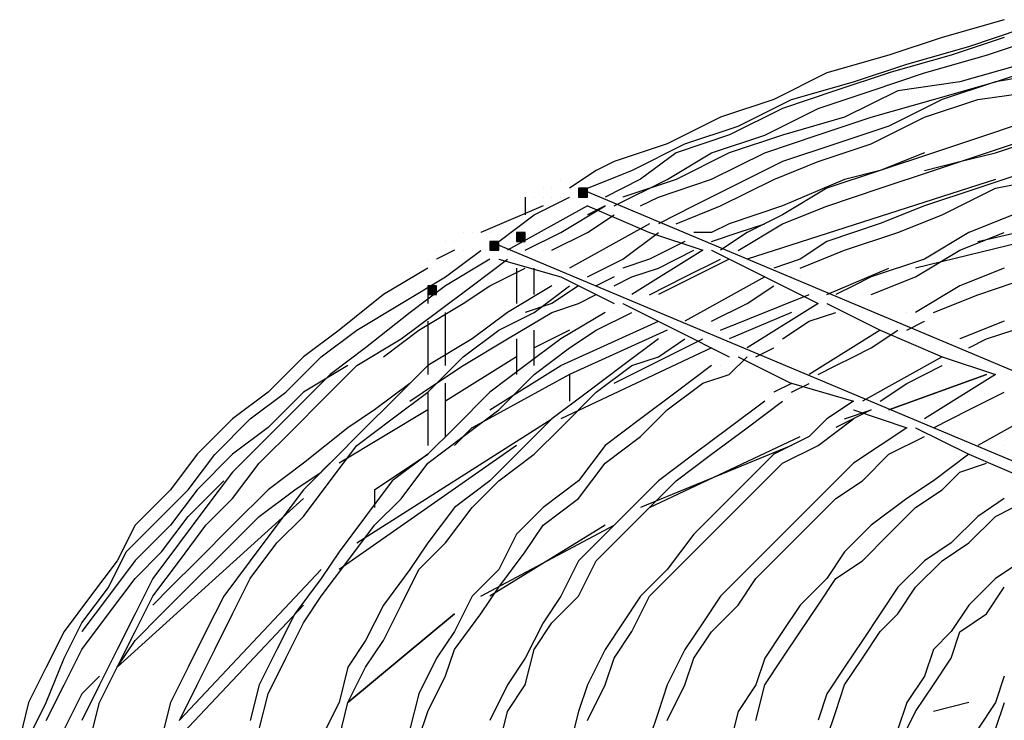
# Model space of a CAD drawing. Extents: x -1102 to -582, y -72 to 259.
# Drawn here: x -707 to -699, y 200 to 206 of the extents above; entities that cross this region are included whole.
import ezdxf

# ---------------------------------------------------------------- set-up
doc = ezdxf.new("R2010")
doc.units = 0
doc.header["$LTSCALE"] = 0.25
doc.header["$MEASUREMENT"] = 0
doc.linetypes.add('CENTER', pattern=[2, 1.25, -0.25, 0.25, -0.25])
doc.layers.add('D7', color=7, linetype='CONTINUOUS')
doc.layers.add('HIDDEN', color=7, linetype='CENTER')

# ---------------------------------------------------------------- blocks, each defined once
blk = doc.blocks.new('A$C79D1036F')
at = {"layer": 'D7', "linetype": 'Continuous'}
h = blk.add_hatch(color=7, dxfattribs=at)
h.dxf.hatch_style = 2
h.paths.add_polyline_path([(17.0667, 99.5331), (17.1333, 99.5331), (17.1333, 99.5998), (17.0667, 99.5998)])
h = blk.add_hatch(color=7, dxfattribs=at)
h.dxf.hatch_style = 2
h.paths.add_polyline_path([(16.6, 99.1998), (16.6667, 99.1998), (16.6667, 99.2665), (16.6, 99.2665)])
h = blk.add_hatch(color=7, dxfattribs=at)
h.dxf.hatch_style = 2
h.paths.add_polyline_path([(16.4, 99.1332), (16.4667, 99.1332), (16.4667, 99.1998), (16.4, 99.1998)])
h = blk.add_hatch(color=7, dxfattribs=at)
h.dxf.hatch_style = 2
h.paths.add_polyline_path([(15.9333, 98.7998), (16, 98.7998), (16, 98.8665), (15.9333, 98.8665)])
at = {"layer": 'D7', "color": 7, "linetype": 'Continuous'}
for points in [[(20.2667, 100.8667), (19.8, 100.7333)], [(20, 100.6659), (20.4, 100.7992)], [(19.8, 100.7333), (19.4, 100.5999)], [(20.2667, 100.7333), (19.8667, 100.5999)], [(20.1334, 100.5997), (20.5333, 100.733)], [(19.5334, 100.5325), (20, 100.6659)], [(19.4, 100.5999), (18.9334, 100.4666)], [(19.8667, 100.5999), (19.4, 100.4666)], [(19.6667, 100.4663), (20.1334, 100.5997)], [(19.1334, 100.3992), (19.5334, 100.5325)], [(20.4, 100.533), (19.9334, 100.3997)], [(20.2, 100.3999), (20.6, 100.5332)], [(18.9334, 100.4666), (18.5334, 100.2666)], [(19.4001, 100.4666), (19.0001, 100.3333), (18.6001, 100.1999)], [(18.8667, 100.1997), (19.2667, 100.333), (19.6667, 100.4663)], [(20.6, 100.4665), (20.2, 100.3998)], [(18.6667, 100.2659), (19.1334, 100.3992)], [(19.2667, 100.1332), (19.7333, 100.2666), (20.2, 100.3999)], [(19.9334, 100.3997), (19.4667, 100.333)], [(20.2, 100.3999), (19.8, 100.2665)], [(19.4667, 100.333), (19.0667, 100.133)], [(20.0667, 100.2664), (20.5334, 100.3331)], [(18.5334, 100.2666), (18.1334, 100.1333)], [(18.6001, 100.2), (18.2001, 99.9999)], [(18.2667, 100.0659), (18.6667, 100.2659)], [(18.4667, 99.9997), (18.8667, 100.1997)], [(20.9333, 100.2665), (20.5333, 100.1331), (20.1333, 99.9998), (19.7333, 99.8664), (19.3333, 99.7331), (18.9333, 99.5998)], [(18.9333, 99.466), (19.3333, 99.5993), (19.7333, 99.7326), (20.1333, 99.866), (20.5333, 99.9993), (20.9333, 100.1326), (21.3333, 100.2659)], [(19.8, 100.2666), (19.4, 100.0665)], [(19.6667, 100.1331), (20.0667, 100.2664)], [(18.1334, 100.1333), (17.7334, 99.9333)], [(18.4667, 99.8666), (18.8666, 99.9999), (19.2666, 100.1332)], [(19.0667, 100.1331), (18.6, 99.9997)], [(19.2667, 99.9331), (19.6667, 100.1331)], [(17.8667, 99.9326), (18.2667, 100.0659)], [(19.4, 100.0666), (19, 99.9332), (18.6, 99.7999)], [(18.2001, 100), (17.8001, 99.8666)], [(18.0667, 99.8664), (18.4667, 99.9997)], [(18.6, 99.9997), (18.2, 99.8664)], [(20.2, 99.8665), (20.6, 99.9998)], [(17.7334, 99.9333), (17.3334, 99.7999)], [(17.4667, 99.7326), (17.8667, 99.9326)], [(18.8667, 99.7998), (19.2667, 99.9331)], [(17.8001, 99.8666), (17.5334, 99.6666)], [(17.7334, 99.6664), (18.0667, 99.8664)], [(18.2, 99.8664), (17.8, 99.6664)], [(18.0667, 99.6666), (18.4666, 99.8666)], [(19.6666, 99.8665), (19.3333, 99.7331)], [(19.6667, 99.7332), (19.9334, 99.7998), (20.2, 99.8665)], [(17.3334, 99.8), (17.2, 99.7333)], [(18.6, 99.7999), (18.2, 99.5999), (17.9333, 99.4666), (17.6667, 99.3332)], [(18.5334, 99.6664), (18.8667, 99.7998)], [(17.2, 99.7333), (17, 99.5999)], [(17.1334, 99.5992), (17.4667, 99.7326)], [(19.3333, 99.7331), (19.0666, 99.6664)], [(20.4666, 99.7334), (20.0666, 99.6001), (19.6666, 99.4667)], [(16.9334, 99.6667), (16.9334, 99.6667)], [(17.5334, 99.6666), (17.2667, 99.5333)], [(17.3334, 99.4664), (17.7333, 99.6664)], [(17.8, 99.6664), (17.4, 99.533)], [(17.6667, 99.5333), (18.0666, 99.6666)], [(18.1334, 99.4665), (18.5334, 99.6664)], [(20.2, 99.6665), (18.3333, 99.0665)], [(19.0666, 99.6665), (18.6, 99.4665)], [(20.2, 99.5997), (20.5333, 99.6664)], [(16.6667, 99.5334), (16.6667, 99.4)], [(16.7334, 99.5334), (16.7334, 99.5334)], [(16.7334, 99.3992), (17, 99.5326)], [(16.8001, 99.6001), (16.8001, 99.6001)], [(16.8001, 99.5334), (16.8001, 99.5334)], [(16.8667, 99.6001), (16.8667, 99.6001)], [(16.8667, 99.5334), (16.8667, 99.5334)], [(16.9334, 99.5334), (16.9334, 99.5334)], [(17.0001, 99.6001), (17.0001, 99.6001)], [(17.0001, 99.5334), (17.0001, 99.5334)], [(17.0667, 99.6001), (17.0667, 99.6001)], [(21.6667, 97.6667), (17.0667, 99.6001)], [(17.0667, 99.5331), (17.1333, 99.5331), (17.1333, 99.5998), (17.0667, 99.5998), (17.0667, 99.5331)], [(17.0668, 99.5334), (17.0668, 99.5334)], [(17.4, 99.5331), (17.4, 99.5331)], [(17.5333, 99.4665), (17.6667, 99.5332)], [(18.9333, 99.5998), (18.6, 99.3998)], [(22.0666, 99.6001), (19.5999, 99)], [(19.8, 99.3998), (20.2, 99.5997)], [(20.0666, 99.2), (21.7999, 99.6)], [(16.8, 99.4667), (16.3333, 99.2666)], [(17.1333, 99.4666), (16.5333, 99.1332)], [(16.8001, 99.4667), (16.8001, 99.4667)], [(16.9334, 99.2664), (17.2667, 99.4664)], [(17.1334, 99.4667), (17.6001, 99.2666)], [(17.1334, 99.4665), (17.1334, 99.4665)], [(17.2667, 99.4663), (17.1334, 99.3997)], [(17.4667, 99.4665), (17.4667, 99.4665)], [(17.8001, 99.3331), (18.1334, 99.4665)], [(18.6, 99.4665), (18.2, 99.3331)], [(18.6, 99.3326), (18.9333, 99.466)], [(19.6666, 99.4668), (19.3333, 99.3334)], [(16.4667, 99.1993), (16.7333, 99.3992)], [(17.1333, 99.2665), (17.3333, 99.3999)], [(17.1334, 99.3997), (17.1334, 99.3997)], [(18.6, 99.3998), (18.3333, 99.2664)], [(19.4667, 99.2664), (19.8, 99.3998)], [(20.3334, 99.3998), (20, 99.2664)], [(16.7334, 99.3334), (16.7334, 99.3334)], [(17.6, 99.3332), (17, 98.9998)], [(17.8001, 99.3331), (17.8001, 99.3331)], [(18.2, 99.3332), (18.0666, 99.2665)], [(18.0667, 99.1999), (18.2667, 99.2665), (18.4667, 99.3332)], [(18.2667, 99.1327), (18.6, 99.3326)], [(18.4667, 99.3332), (18.4667, 99.3332)], [(19.3333, 99.3334), (18.9333, 99.2001)], [(16.2, 99.2665), (16.2, 99.2665)], [(16.2667, 99.2665), (16.2667, 99.2665)], [(16.3333, 99.2665), (16.3333, 99.2665)], [(16.4, 99.2665), (16.4, 99.2665)], [(16.6, 99.1998), (16.6667, 99.1998), (16.6667, 99.2665), (16.6, 99.2665), (16.6, 99.1998)], [(16.6001, 99.2666), (16.6001, 99.2666)], [(16.6667, 99.1331), (16.9333, 99.2664)], [(16.7334, 99.2667), (16.7334, 99.2667)], [(16.8667, 99.1332), (17.1333, 99.2665)], [(17.4001, 99.0665), (17.6667, 99.2665)], [(17.6001, 99.2667), (18.0001, 99.1333)], [(17.6001, 99.2665), (17.6001, 99.2665)], [(18.0666, 99.2665), (17.9333, 99.2665)], [(18.3333, 99.2665), (18.1333, 99.1331)], [(19.0667, 99.1331), (19.4667, 99.2664)], [(20, 99.2665), (19.6667, 99.0664)], [(19.9333, 99.1331), (20.2666, 99.2665)], [(16.0667, 99.1999), (16.0667, 99.1999)], [(16.1334, 99.1999), (16.1334, 99.1999)], [(16.4, 99.1999), (16.4, 99.1999)], [(16.4, 99.1332), (16.4667, 99.1332), (16.4667, 99.1998), (16.4, 99.1998), (16.4, 99.1332)], [(21, 97.2665), (16.4, 99.1998)], [(17.8667, 99.1998), (17.6, 99.0664)], [(18.9333, 99.2001), (18.7333, 99.0667)], [(16, 99.1332), (16, 99.1332)], [(16.1334, 99.1331), (16, 99.0664)], [(16.0667, 98.9326), (16.3333, 99.1326)], [(16.1334, 99.1332), (16.1334, 99.1332)], [(16.2, 99.1332), (16.2, 99.1332)], [(16.2667, 99.1332), (16.2667, 99.1332)], [(16.3333, 99.1332), (16.3333, 99.1332)], [(16.4, 99.1332), (16.4, 99.1332)], [(16.8, 99.1332), (16.8, 99.1332)], [(18, 99.1331), (17.4666, 98.7998)], [(17.6667, 98.9999), (17.8, 99.0665), (17.9333, 99.1332)], [(18, 99.1332), (18, 99.1332)], [(18.0667, 99.1333), (18.4667, 98.9333)], [(18.0667, 99.1332), (18.0667, 99.1332)], [(18.2, 99.1327), (18.2, 99.1327)], [(18.2667, 99.1327), (18.2667, 99.1327)], [(18.7334, 98.9997), (19.0667, 99.1331)], [(19.5999, 98.9331), (19.9333, 99.1331)], [(15.7334, 98.4664), (16, 98.6664), (16.2667, 98.8664), (16.5333, 99.0664)], [(15.9334, 99.0665), (15.9334, 99.0665)], [(16, 99.0665), (16, 99.0665)], [(16, 99.0664), (16, 99.0664)], [(16.4001, 99.0664), (16.0667, 98.8664)], [(16.4667, 99.0665), (16.4667, 99.0665)], [(16.4667, 99.0665), (16.9334, 98.9331)], [(16.4667, 99.0664), (16.4667, 99.0664)], [(16.7333, 99.0665), (16.7333, 99.0665)], [(17.1334, 98.9331), (17.4, 99.0665)], [(17.6, 99.0664), (17.4, 98.9997)], [(17.6, 98.7993), (17.8667, 98.9327), (18.1333, 99.066)], [(18.2, 99.0665), (17.6667, 98.7998)], [(18.7333, 99.0667), (18.5333, 99)], [(19.6667, 99.0665), (19.2667, 98.9331)], [(15.9334, 98.9997), (15.6, 98.7997)], [(16.4, 98.8665), (16.6666, 98.9998)], [(16.6001, 99), (16.6001, 98.7333)], [(16.7334, 98.8), (16.7334, 99)], [(17.4, 98.9998), (17.4, 98.9998)], [(17.4667, 98.9332), (17.6667, 98.9999)], [(18.9333, 98.8), (19.3999, 99)], [(20.2666, 99), (19.9333, 98.8667)], [(15.4, 98.5326), (15.7333, 98.7326), (16.0667, 98.9326)], [(16.0667, 98.8664), (15.8001, 98.6664)], [(15.9333, 98.7998), (16, 98.7998), (16, 98.8665), (15.9333, 98.8665), (15.9333, 98.7998)], [(15.9334, 98.8665), (15.9334, 98.7331)], [(16, 98.8665), (16, 98.8665)], [(16.0667, 98.9332), (16.0667, 98.9332)], [(16.0667, 98.8665), (16.0667, 98.8665)], [(16.2, 98.7331), (16.4, 98.8665)], [(16.8667, 98.8666), (16.5334, 98.6666)], [(16.7334, 98.6665), (17, 98.8665)], [(17.0666, 98.8664), (16.8666, 98.7331)], [(16.8667, 98.8666), (16.8667, 98.8666)], [(16.9334, 98.9333), (16.9334, 98.9333)], [(16.9334, 98.9332), (16.9334, 98.9332)], [(16.9334, 98.9331), (17.3334, 98.7331)], [(17.1334, 98.9331), (17.1334, 98.9331)], [(17.3333, 98.9331), (17.2, 98.8664)], [(17.3334, 98.8665), (17.4667, 98.9332)], [(18.4666, 98.9333), (17.8666, 98.6)], [(18.3333, 98.733), (18.5333, 98.8664)], [(18.4667, 98.9333), (18.8667, 98.7333)], [(18.4667, 98.9332), (18.4667, 98.9332)], [(18.6667, 98.933), (18.6667, 98.933)], [(18.7334, 98.933), (18.7334, 98.933)], [(19.2667, 98.9331), (19.1333, 98.8664), (19, 98.7998)], [(19.2666, 98.7998), (19.5999, 98.9331)], [(19.9333, 98.8667), (19.6, 98.6667)], [(20.0666, 98.7995), (20.4666, 98.9328)], [(15.6, 98.7997), (15.2667, 98.533)], [(16.0667, 98.7999), (16.0667, 98.7999)], [(17.0667, 98.7332), (17.2, 98.7999)], [(18.1333, 98.5334), (18.7999, 98.8)], [(19.1999, 98.7998), (19.1999, 98.7998)], [(19.7333, 98.6661), (20.0666, 98.7995)], [(15.8667, 98.5332), (16.2, 98.7331)], [(16.8667, 98.7331), (16.6666, 98.6664)], [(16.8667, 98.6666), (17.0667, 98.7332)], [(17.3334, 98.7332), (17.3334, 98.7332)], [(17.3334, 98.7331), (17.3334, 98.7331)], [(17.4, 98.7331), (17.8, 98.5331)], [(17.4001, 98.7332), (17.4001, 98.7332)], [(17.5333, 98.7327), (17.5333, 98.7327)], [(17.6, 98.7327), (17.6, 98.7327)], [(18.0667, 98.5997), (18.3333, 98.733)], [(18.8667, 98.7335), (18.3333, 98.4001)], [(18.8667, 98.7332), (18.8667, 98.7332)], [(18.9334, 98.7334), (19.3334, 98.5333)], [(18.9334, 98.7332), (18.9334, 98.7332)], [(19.1333, 98.7331), (19.1333, 98.7331)], [(15.8001, 98.6664), (15.4667, 98.3997)], [(16.0667, 98.2665), (16.0667, 98.6665)], [(16.2, 98.2666), (16.5334, 98.4666), (16.8667, 98.6666)], [(16.5334, 98.6666), (16.2667, 98.4666)], [(16.4667, 98.5332), (16.7334, 98.6665)], [(16.7334, 98.6667), (16.7334, 98.6667)], [(17.2667, 98.6665), (16.9334, 98.4665)], [(17.2, 98.5327), (17.4667, 98.666)], [(17.3334, 98.6665), (17.3334, 98.6665)], [(18.6666, 98.6667), (18.1999, 98.4667)], [(18.7999, 98.5998), (18.9999, 98.6665)], [(19.5333, 98.6667), (19.5333, 98.6667)], [(19.6, 98.6667), (19.6, 98.6667)], [(15.9334, 98.5999), (15.9334, 98.1998)], [(16.6001, 98.6), (16.6001, 98.6)], [(16.9333, 98.2665), (17.6667, 98.5999)], [(18.0667, 98.5997), (18.0667, 98.5997)], [(18.5999, 98.4665), (18.7999, 98.5998)], [(19.5333, 98.5328), (19.6666, 98.5995)], [(19.6666, 98.5995), (19.6666, 98.5995)], [(20.2667, 98.5998), (19.9333, 98.4665)], [(15.2667, 98.5331), (15, 98.333)], [(15.1333, 98.3326), (15.4, 98.5326)], [(15.6, 98.3332), (15.8666, 98.5332)], [(16.2, 98.3332), (16.4667, 98.5332)], [(17, 98.5332), (16.7333, 98.3998)], [(16.7334, 98.2667), (16.7334, 98.5333)], [(17.7333, 98.5332), (17, 98.1998)], [(17, 98.3994), (17.2, 98.5327)], [(17.7333, 98.5333), (17.7333, 98.5333)], [(17.8, 98.5333), (17.8, 98.5333)], [(17.8, 98.5332), (17.8, 98.5332)], [(17.8, 98.5332), (18.2, 98.3331)], [(18, 98.5331), (18, 98.5331)], [(19.3333, 98.5334), (18.8, 98.2)], [(19.2666, 98.3995), (19.4666, 98.5328)], [(19.3334, 98.5334), (19.8001, 98.3333)], [(19.3334, 98.5332), (19.3334, 98.5332)], [(20.1333, 98.4664), (20.3333, 98.5331)], [(15.4, 98.2664), (15.7333, 98.4664)], [(16.2667, 98.4666), (15.9333, 98.2666)], [(16.9334, 98.4665), (16.6667, 98.2665), (16.4, 98.0665)], [(16.6001, 98.4667), (16.6001, 98.2)], [(17.6667, 98.4666), (17.4, 98.2666), (17.1333, 98.0666), (16.8667, 97.8666)], [(17.3333, 98.1334), (17.9999, 98.4667)], [(17.6667, 98.3331), (17.8667, 98.4664)], [(19.9333, 98.4665), (19.9333, 98.4665)], [(19.9999, 98.3998), (20.1333, 98.4664)], [(15.4667, 98.3998), (15.2, 98.1997)], [(15.4666, 98.4), (15.4666, 98.4)], [(16.7333, 98.1994), (17, 98.3994)], [(18.0666, 98.4), (16.9333, 97.8667)], [(18.3999, 98.3332), (18.5333, 98.3998)], [(18.5333, 98.3998), (18.5333, 98.3998)], [(18.8666, 98.1995), (18.9999, 98.2662), (19.1333, 98.3328), (19.2666, 98.3995)], [(19.9333, 98.3998), (19.9333, 98.3998)], [(15, 98.3331), (14.7334, 98.0664)], [(14.8667, 98.066), (15.1333, 98.3326)], [(15.3999, 98.3334), (15.3999, 98.3334)], [(15.9334, 98.0665), (16.2, 98.3332)], [(16.6, 98.3332), (16.0667, 97.9998)], [(17.4667, 98.2664), (17.6667, 98.3331)], [(18.2, 98.3332), (18.2, 98.3332)], [(18.2, 98.1998), (18.3333, 98.3332)], [(18.2, 98.3332), (18.2, 98.3332)], [(18.2667, 98.3332), (18.2667, 98.3332)], [(18.2667, 98.3332), (18.6667, 98.1331)], [(19.8, 98.3334), (19.2, 98.0001)], [(19.8, 98.3332), (19.8, 98.3332)], [(19.8001, 98.3334), (20.2001, 98.2)], [(15.2, 98.1998), (14.9334, 97.9331), (14.7334, 97.7331), (14.4667, 97.4664)], [(14.6667, 97.5331), (14.9333, 97.7997), (15.1333, 97.9997), (15.4, 98.2664)], [(15.3333, 98.2667), (14.9999, 98.0667)], [(15.9333, 98.2666), (15.6667, 97.9999), (15.4667, 97.8), (15.2, 97.5333), (15, 97.3332)], [(15.8, 97.9999), (16, 98.1332), (16.2, 98.2666)], [(17, 98.1998), (16.2667, 97.7998)], [(16.4, 97.9332), (16.9333, 98.2665)], [(16.4667, 97.9327), (16.7333, 98.1994)], [(17, 98.1998), (17, 97.9998)], [(17.2, 98.0664), (17.4667, 98.2664)], [(18.0667, 98.2666), (17.8, 98.0665), (17.5333, 97.8665), (17.2667, 97.6666)], [(18, 98.1332), (18.2, 98.1998)], [(18.1333, 98.2666), (18.1333, 98.2666)], [(19.4, 97.9334), (20.1333, 98.2)], [(20.1333, 98.1999), (19.4, 97.9332)], [(19.5333, 98.1331), (19.6666, 98.1998), (19.7999, 98.2664)], [(20.2, 98.1999), (19.6667, 97.8666)], [(19.8, 98.2664), (19.8, 98.2664)], [(20.2, 98.1998), (20.2, 98.1998)], [(15.8, 98.1331), (15.5333, 97.9331)], [(16.0667, 97.7332), (16.0667, 98.1332)], [(17.7333, 97.9332), (17.9999, 98.1332)], [(18.6666, 98.1329), (18.5333, 98.0662)], [(18.6666, 98.0662), (18.7999, 98.1328)], [(18.6667, 98.1332), (18.6667, 98.1332)], [(18.6667, 98.1332), (19.1334, 97.9998)], [(19.3333, 97.9998), (19.5333, 98.1331)], [(14.7334, 98.0664), (14.4667, 97.8664)], [(14.6, 97.866), (14.8667, 98.066)], [(14.9999, 98.0667), (14.7333, 97.8)], [(15.4, 97.6665), (15.6667, 97.8665), (15.9334, 98.0665)], [(16.4, 98.0665), (16.1334, 97.7998), (15.9333, 97.5998)], [(15.9334, 98.0665), (15.9334, 97.6665)], [(16.7333, 97.5997), (16.9333, 97.7997), (17.2, 98.0664)], [(18.5334, 98.0665), (18.5334, 98.0665)], [(19.7333, 97.7995), (20, 97.9329), (20.2667, 98.0662)], [(18.4667, 97.9998), (18.2, 97.7998), (17.9333, 97.5998), (17.6667, 97.3997)], [(17.8, 97.3995), (18.0666, 97.5995), (18.3333, 97.7994), (18.5999, 97.9995)], [(18.6, 97.9995), (18.6, 97.9995)], [(19.1333, 98), (18.9333, 97.8666)], [(19.1334, 97.9998), (19.1334, 97.9998)], [(20.6666, 98.0002), (20.0665, 97.6668)], [(15.9333, 97.9332), (15.2667, 97.5332)], [(15.5333, 97.9331), (15.3333, 97.7997)], [(15.9333, 97.5327), (16.2, 97.7327), (16.4667, 97.9327)], [(17.5333, 97.7332), (17.7333, 97.9332)], [(19.2666, 97.9333), (19, 97.7999)], [(19.0667, 97.8667), (19.2666, 97.9334)], [(19.1334, 97.9332), (19.1334, 97.9332)], [(19.1334, 97.9332), (19.5334, 97.7998)], [(19.2, 97.9331), (19.2, 97.9331)], [(14.4667, 97.8664), (14.2, 97.5997)], [(14.3333, 97.5993), (14.6, 97.866)], [(15.3999, 96.9334), (16.8666, 97.8668)], [(16.8667, 97.8666), (16.6, 97.5999), (16.4, 97.3999)], [(18.9333, 97.8667), (18.8, 97.7333)], [(18.8666, 97.6665), (19.1333, 97.8664)], [(19.1333, 97.8664), (19.1333, 97.8664)], [(14.7333, 97.8001), (14.4666, 97.6)], [(15.3333, 97.7997), (15, 97.533)], [(16.2667, 97.7999), (16.1333, 97.6665)], [(19.5333, 97.7995), (19.3333, 97.6662), (19.1333, 97.5329)], [(19.5334, 97.7999), (19.5334, 97.7999)], [(19.6, 97.7999), (19.6, 97.7999)], [(19.6, 97.7998), (20, 97.5998)], [(17.2666, 97.5332), (17.5333, 97.7332)], [(17.6, 97.2), (18.7333, 97.7333)], [(18.8, 97.7333), (18.5333, 97.5999)], [(19.4, 97.5996), (19.6666, 97.7329)], [(15, 97.1332), (15.2, 97.3998), (15.4, 97.6665)], [(16.6, 97.6667), (15.2666, 96.7333)], [(17.2667, 97.6666), (17.0667, 97.3999)], [(18.6666, 97.6666), (17.5333, 97.1999)], [(18.6, 97.5331), (18.8666, 97.6665)], [(20.2666, 97.6663), (20.2666, 97.6663)], [(14.2, 97.5998), (14, 97.3331)], [(14.1333, 97.3327), (14.3333, 97.5993)], [(14.4666, 97.6001), (14.1999, 97.3334)], [(14.4667, 97.2664), (14.6667, 97.5331)], [(15, 97.5331), (14.7333, 97.333)], [(15.1334, 97.4666), (15.2667, 97.5999)], [(15.5333, 97.3332), (15.9333, 97.5998)], [(15.9334, 97.5998), (15.6667, 97.3998)], [(15.7334, 97.2661), (15.9333, 97.5327)], [(16.4667, 97.3997), (16.7333, 97.5997)], [(17.0666, 97.2665), (17.2666, 97.5332)], [(17.6, 96.5331), (17.8, 96.7331), (17.9999, 96.9331), (18.2, 97.1331), (18.3999, 97.3331), (18.6, 97.5331)], [(18.5333, 97.5999), (18.3333, 97.3999), (18.1333, 97.1999), (17.9333, 96.9999)], [(19.1333, 97.5329), (18.9333, 97.3329), (18.7333, 97.1329), (18.5333, 96.9329), (18.3333, 96.7329), (18.1333, 96.5329)], [(19.2, 97.3996), (19.4, 97.5996)], [(19.9999, 97.5999), (19.7332, 97.3998)], [(19.9333, 97.4663), (20.1332, 97.533)], [(19.9999, 97.5999), (19.9999, 97.5999)], [(20, 97.5998), (20.4667, 97.3998)], [(20.1999, 97.5997), (20.1999, 97.5997)], [(14.4667, 97.4664), (14.2667, 97.1997), (14.0667, 96.9331), (13.8667, 96.6664)], [(14.4667, 97.4665), (14.4667, 97.4665)], [(14.9334, 97.3332), (15.1334, 97.4665)], [(19.7999, 97.3329), (19.9333, 97.4663)], [(14.1333, 97.1331), (14.4, 97.3998)], [(14.4, 97.3998), (14.4, 97.3998)], [(15.6667, 97.3998), (15.4667, 97.1331), (15.2667, 96.8665)], [(16.4, 97.3999), (16.1333, 97.1999)], [(16.2667, 97.1997), (16.4667, 97.3997)], [(17.0667, 97.3999), (16.8, 97.1999)], [(17.6667, 97.3998), (17.4667, 97.1997), (17.2667, 96.9997), (17.0667, 96.7998)], [(17.2, 96.7995), (17.4, 96.9994), (17.5999, 97.1994), (17.8, 97.3994)], [(19, 97.2662), (19.2, 97.3996)], [(19.7332, 97.3999), (19.5332, 97.2665)], [(13.6667, 96.866), (13.8667, 97.066), (14.1333, 97.3326)], [(14, 97.3331), (13.7334, 97.0664)], [(14.7333, 97.3331), (14.4666, 97.0664), (14.1999, 96.7997), (14, 96.5998), (13.8666, 96.4664)], [(14.1999, 97.3334), (13.9999, 97.0667)], [(15, 97.3332), (14.8, 97.0665), (14.6, 96.7999), (14.4, 96.5333)], [(14.6667, 97.1332), (14.9334, 97.3332)], [(15.5333, 97.3332), (15.5333, 97.1998)], [(15.6, 97.3332), (15.6, 97.3332)], [(15.6667, 97.3332), (15.6667, 97.3332)], [(19.5999, 97.1996), (19.7999, 97.3329)], [(15, 97.2665), (13.6, 95.9998)], [(14.2667, 97.0664), (14.4667, 97.2664)], [(15.5334, 97.0661), (15.7334, 97.2661)], [(16.8, 97.0665), (17.0666, 97.2665)], [(18.4, 96.6662), (18.6, 96.8662), (18.8, 97.0662), (19, 97.2662)], [(19.5332, 97.2665), (19.2665, 97.0665)], [(20.2666, 97.2666), (20.0666, 97.1332)], [(20.2, 97.133), (20.4667, 97.2664)], [(16.1333, 97.1999), (15.9333, 96.9332)], [(16.0667, 96.9331), (16.2667, 97.1997)], [(16.8, 97.1999), (16.6, 96.9999)], [(19.1999, 96.7996), (19.3999, 96.9996), (19.5999, 97.1996)], [(13.7334, 96.1998), (13.9334, 96.3998), (14.1334, 96.5998), (14.4, 96.8665), (14.6667, 97.1332)], [(13.9333, 96.8665), (14.1333, 97.1331)], [(14.8, 96.9332), (15, 97.1332)], [(20.0666, 97.1333), (19.8666, 96.9333)], [(20, 96.9331), (20.2, 97.133)], [(13.7334, 97.0664), (13.6, 96.7998)], [(13.9999, 97.0668), (13.7333, 96.8001)], [(13.8667, 96.5331), (14.0667, 96.7997), (14.2667, 97.0664)], [(15.1334, 96.5327), (15.3334, 96.7994), (15.5333, 97.066)], [(16.3333, 96.5333), (17.3333, 97.0667)], [(17.2666, 97.0666), (16.4, 96.5333)], [(16.6666, 96.8666), (16.8, 97.0665)], [(19.2665, 97.0665), (19.0665, 96.8665)], [(16.6, 96.9999), (16.4667, 96.7332)], [(17.9333, 96.9999), (17.7333, 96.7332)], [(13.5333, 96.5993), (13.6667, 96.866)], [(13.7333, 96.6665), (13.9333, 96.8665)], [(14.6, 96.6665), (14.8, 96.9332)], [(15.2667, 96.8665), (15.1333, 96.6665)], [(15.9333, 96.9333), (15.8, 96.7332)], [(15.8667, 96.7331), (16.0667, 96.9331)], [(16.4666, 96.5999), (16.6666, 96.8666)], [(19.0666, 96.8666), (18.9332, 96.6665)], [(19.8666, 96.9333), (19.6666, 96.7999)], [(19.8, 96.7997), (20, 96.9331)], [(13.6, 96.7998), (13.4, 96.5331), (13.2, 96.2664)], [(13.7333, 96.8001), (13.5333, 96.5334), (13.3333, 96.2668)], [(17.0667, 96.7998), (16.9334, 96.5331)], [(17.0666, 96.5328), (17.2, 96.7995)], [(18.9999, 96.6663), (19.1999, 96.7996)], [(19.6666, 96.8), (19.4666, 96.5999)], [(19.6, 96.5997), (19.8, 96.7997)], [(20.4, 96.7998), (20.2, 96.6664)], [(14.0666, 95.6001), (15.1332, 96.7334)], [(15.8, 96.7333), (15.6, 96.4666)], [(15.6, 96.1997), (15.7334, 96.4664), (15.8667, 96.7331)], [(16.4667, 96.7333), (16.2667, 96.5332)], [(17.7333, 96.7333), (17.5333, 96.5332)], [(13.3333, 96.1331), (13.5333, 96.3998), (13.7333, 96.6664)], [(13.8667, 96.6664), (13.7334, 96.3997), (13.6, 96.1331), (13.4667, 95.8664), (13.3334, 95.5997)], [(14.4667, 96.3999), (14.6, 96.6665)], [(15.1334, 96.6665), (14.9334, 96.3998)], [(18.2667, 96.4662), (18.4, 96.6662)], [(18.4666, 95.8663), (18.5999, 96.0663), (18.7333, 96.2663), (18.8666, 96.4663), (18.9999, 96.6663)], [(18.9332, 96.6666), (18.7332, 96.4665)], [(20.2, 96.6665), (20, 96.4664)], [(13.3333, 96.3327), (13.5333, 96.5993)], [(16.3333, 96.3999), (16.4666, 96.5999)], [(19.4667, 96.6), (19.3333, 96.3999), (19.2, 96.2), (19.0667, 96), (18.9333, 95.8)], [(19.4667, 96.3997), (19.6, 96.5997)], [(20.1334, 96.3997), (20.2667, 96.5997)], [(13.4667, 95.733), (13.6, 95.9997), (13.7334, 96.2664), (13.8667, 96.533)], [(14.4, 96.5333), (14.2667, 96.2666), (14.1334, 96), (14, 95.7332)], [(15, 96.3327), (15.1334, 96.5327)], [(16.2667, 96.5333), (16.1334, 96.2666)], [(16.9334, 96.5331), (16.8, 96.3331)], [(16.8666, 96.3328), (17.0666, 96.5328)], [(17.5333, 96.5333), (17.4, 96.3332), (17.2667, 96.1333)], [(17.4666, 96.2665), (17.6, 96.5331)], [(18.1333, 96.5329), (17.9999, 96.3329), (17.8666, 96.1329)], [(14.9999, 96.4667), (13.9333, 95.3334)], [(15.6, 96.4666), (15.4667, 96.1999)], [(18.0667, 96.2662), (18.2667, 96.4662)], [(18.7332, 96.4666), (18.5999, 96.2665), (18.4666, 96.0666)], [(20, 96.4665), (19.8667, 96.2664)], [(14.0667, 95.5998), (14.2, 95.8665), (14.3334, 96.1331), (14.4667, 96.3998)], [(14.9334, 96.3998), (14.8, 96.1332), (14.6667, 95.8665)], [(15.3333, 95.7333), (16.1333, 96.4)], [(16.1333, 96.3999), (15.3333, 95.7332)], [(16.1333, 96.1333), (16.3333, 96.3999)], [(19.3334, 96.2664), (19.4667, 96.3997)], [(19.9334, 96.2663), (20.1334, 96.3997)], [(13.2, 96.066), (13.3333, 96.3327)], [(14.7334, 95.7994), (14.8667, 96.066), (15, 96.3327)], [(16.8, 96.3331), (16.6667, 96.0664)], [(16.7333, 96.1328), (16.8666, 96.3328)], [(13.2, 96.2664), (13.0667, 95.9998), (12.9333, 95.733)], [(13.3333, 96.2668), (13.3333, 96.2668)], [(13.6, 95.9999), (13.7334, 96.1998)], [(15.4667, 96.2), (15.3333, 95.9999)], [(15.4667, 95.9998), (15.6, 96.1997)], [(16.1334, 96.2666), (16, 96.0666)], [(17.3333, 96.0665), (17.4666, 96.2665)], [(17.9334, 96.0663), (18.0667, 96.2662)], [(19.0667, 95.8664), (19.2, 96.0664), (19.3334, 96.2664)], [(19.8667, 96.2665), (19.7333, 96.1331)], [(19.8667, 96.0664), (19.9334, 96.2663)], [(13.2, 95.8665), (13.3333, 96.1331)], [(16.0667, 95.9333), (16.1333, 96.1333)], [(16.6666, 95.8662), (16.7333, 96.1328)], [(17.2667, 96.1333), (17.1333, 95.8666)], [(17.8666, 96.1329), (17.7333, 95.8662)], [(19.7333, 96.1331), (19.6667, 95.9331)], [(13.0667, 95.7327), (13.2, 96.066)], [(16, 96.0666), (15.8667, 95.7999)], [(16.6667, 96.0665), (16.5334, 95.8664)], [(17.2666, 95.8665), (17.3333, 96.0665)], [(17.8667, 95.8663), (17.9334, 96.0663)], [(18.4666, 96.0666), (18.3999, 95.8666)], [(19.6, 95.6664), (19.7334, 95.8664), (19.8667, 96.0664)], [(13.5333, 95.9997), (13.5333, 95.9997)], [(15.3334, 96), (15.2667, 95.7333)], [(15.3334, 95.7331), (15.4667, 95.9998)], [(13.4666, 95.9331), (13.3333, 95.7997)], [(15.9333, 95.6666), (16.0667, 95.9333)], [(19.6667, 95.9331), (19.5333, 95.7331)], [(20.2667, 95.9331), (20.2, 95.7331)], [(13.0667, 95.5998), (13.2, 95.8665)], [(14.6667, 95.8665), (14.6, 95.5998)], [(16.5334, 95.8665), (16.4, 95.5998)], [(16.5333, 95.6662), (16.6666, 95.8662)], [(17.1333, 95.8666), (17.0667, 95.6666)], [(17.1333, 95.5998), (17.2666, 95.8665)], [(17.7333, 95.8663), (17.6666, 95.6662)], [(17.7334, 95.5996), (17.8667, 95.8663)], [(18.3999, 95.8666), (18.2666, 95.6666)], [(18.3999, 95.5996), (18.4666, 95.8663)], [(18.8, 95.0664), (18.8667, 95.2664), (18.9334, 95.4664), (19, 95.6664), (19.0667, 95.8664)], [(13.3333, 95.7997), (13.2, 95.533)], [(14.6667, 95.5327), (14.7334, 95.7994)], [(15.8667, 95.8), (15.8, 95.5333)], [(18.9333, 95.8), (18.8666, 95.5999)], [(12.9333, 95.7331), (12.8667, 95.4664)], [(12.9334, 95.466), (13.0667, 95.7327)], [(13.3334, 95.1997), (13.4, 95.4663), (13.4667, 95.733)], [(14, 95.7332), (13.9333, 95.4665), (13.8667, 95.1999), (13.8, 94.9333), (13.7334, 94.6666)], [(15.2667, 95.7333), (15.1333, 95.4666)], [(15.2, 95.1998), (15.2667, 95.4664), (15.3334, 95.7331)], [(19.5334, 95.7331), (19.4667, 95.5331), (19.4, 95.3331), (19.3333, 95.1331)], [(20, 95.7332), (19.7333, 95.6665)], [(20.2, 95.7331), (20.0667, 95.5331)], [(20.1334, 95.3329), (20.2001, 95.5329), (20.2668, 95.7329)], [(15.8667, 95.4666), (15.9333, 95.6666)], [(16.4667, 95.3995), (16.5333, 95.6662)], [(17.0667, 95.6666), (17, 95.3999)], [(17.6666, 95.6663), (17.5999, 95.4662)], [(18.2666, 95.6666), (18.1999, 95.3999)], [(19.5334, 95.533), (19.6, 95.6664)]]:
    blk.add_lwpolyline(points, dxfattribs=at)

msp = doc.modelspace()

# ---------------------------------------------------------------- block references
at = {"layer": 'HIDDEN', "color": 7, "linetype": 'Continuous', "xscale": 1.125, "yscale": 1.125, "zscale": 1.125}
msp.add_blockref('A$C79D1036F', (-721.3442, 92.6368), dxfattribs=at)

doc.saveas('drawing.dxf')
